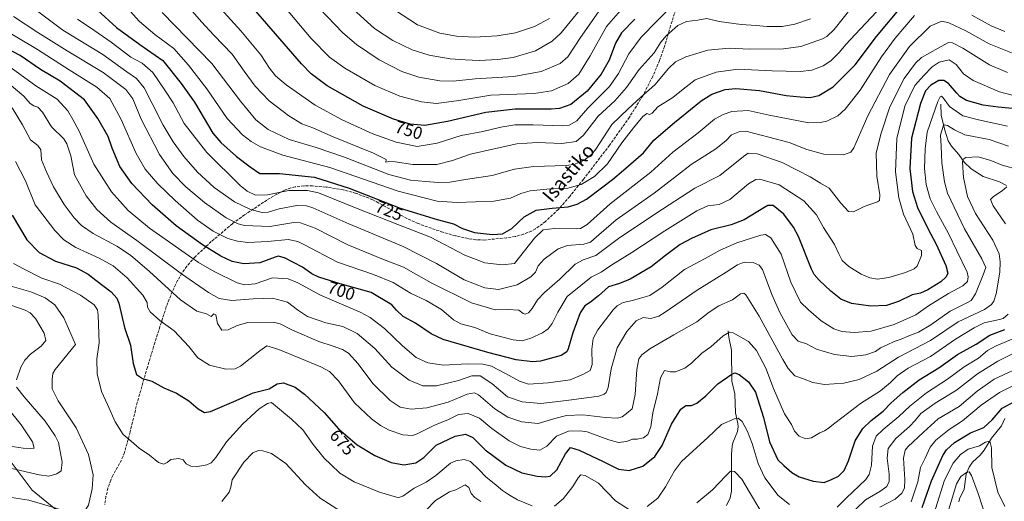
# Model space of a CAD drawing. Units: metres. Extents: x 603513 to 606943, y 4763916 to 4766282.
# Drawn here: x 605278 to 605843, y 4764453 to 4764730 of the extents above; entities that cross this region are included whole.
import ezdxf
from ezdxf.enums import TextEntityAlignment as Align

# ---------------------------------------------------------------- set-up
doc = ezdxf.new("R2010")
doc.units = ezdxf.units.M
doc.header["$MEASUREMENT"] = 0
doc.linetypes.add('DGN Style 3', pattern=[2.307223, 1.648017, -0.659207])
for name, color, linetype, lineweight in [('Arbolado forestal CxS', 92, 'Continuous', 0), ('Corriente natural lineal', 142, 'Continuous', 13), ('Curva de nivel maestra', 30, 'Continuous', 30), ('Curva de nivel normal', 30, 'Continuous', 0), ('Rótulo de curva de nivel directora', 7, 'Continuous', 0), ('Senda', 7, 'DGN Style 3', 0), ('Texto cartográfico', 7, 'Continuous', 0)]:
    doc.layers.add(name, color=color, linetype=linetype, lineweight=lineweight)
doc.styles.add('Style-Arial', font='txt')

# ---------------------------------------------------------------- blocks, each defined once
blk = doc.blocks.new('*U5')
at = {"layer": 'Arbolado forestal CxS', "color": 92, "linetype": 'Continuous', "lineweight": 0}
blk.add_polyline3d([(605307.5625, 4764441.5393, 665.3674), (605285.6585, 4764459.6011, 662.743), (605271.1827, 4764478.8021, 657.0573)], dxfattribs=at)

msp = doc.modelspace()

# ---------------------------------------------------------------- linework, layer by layer
at = {"layer": 'Arbolado forestal CxS', "color": 92, "linetype": 'Continuous', "lineweight": 0}
for points in [[(605271.1827, 4764478.8021, 657.0573), (605285.6585, 4764459.6011, 662.743), (605307.5625, 4764441.5393, 665.3674)], [(605552.8601, 4764093.7705, 628.5485), (605541.4023, 4764101.7027, 628.418), (605534.3517, 4764118.4489, 629.6933), (605523.7751, 4764139.6021, 632.5632), (605507.0296, 4764153.7041, 636.2589), (605486.7576, 4764166.9247, 643.7392), (605474.4185, 4764189.8407, 646.7328), (605466.4871, 4764203.0615, 647.9964), (605463.8427, 4764217.1631, 646.7118), (605457.6735, 4764235.6723, 645.7635), (605402.1463, 4764248.8929, 661.0852), (605352.7895, 4764281.5041, 668.257), (605351.8638, 4764312.9347, 666.9187), (605363.9055, 4764354.2193, 666.1191), (605359.5495, 4764364.5673, 666.6745), (605327.2311, 4764367.8787, 671.5457), (605312.2481, 4764399.6083, 670.7347), (605307.5625, 4764441.5393, 665.3674), (605285.6585, 4764459.6011, 662.743), (605271.1827, 4764478.8021, 657.0573)], [(605552.8601, 4764093.7705, 628.5485), (605541.4023, 4764101.7027, 628.418), (605534.3517, 4764118.4489, 629.6933), (605523.7751, 4764139.6021, 632.5632), (605507.0296, 4764153.7041, 636.2589), (605486.7576, 4764166.9247, 643.7392), (605474.4185, 4764189.8407, 646.7328), (605466.4871, 4764203.0615, 647.9964), (605463.8427, 4764217.1631, 646.7118), (605457.6735, 4764235.6723, 645.7635), (605402.1463, 4764248.8929, 661.0852), (605352.7895, 4764281.5041, 668.257), (605351.8638, 4764312.9347, 666.9187), (605363.9055, 4764354.2193, 666.1191), (605359.5495, 4764364.5673, 666.6745), (605327.2311, 4764367.8787, 671.5457), (605312.2481, 4764399.6083, 670.7347), (605307.5625, 4764441.5393, 665.3674), (605285.6585, 4764459.6011, 662.743), (605271.1827, 4764478.8021, 657.0573)]]:
    msp.add_polyline3d(points, dxfattribs=at)
at = {"layer": 'Corriente natural lineal', "color": 142, "linetype": 'Continuous', "lineweight": 13}
for points in [[(605807.0001, 4764681.0001, 694.5702), (605807.3053, 4764674.7563, 692.281), (605809.2629, 4764666.1081, 689.9083), (605811.2853, 4764660.1145, 688.6943), (605813.1273, 4764657.0445, 687.9662), (605817.3607, 4764652.1817, 685.7538), (605820.5191, 4764647.7177, 684.6314), (605824.4323, 4764643.9421, 683.6547), (605831.2615, 4764639.6565, 682.1255), (605840.7723, 4764636.4521, 680.9794), (605844.7863, 4764634.4827, 680.3932)], [(605685.0001, 4764551.0001, 680.644), (605685.2989, 4764547.3739, 679.8807), (605686.8837, 4764539.9519, 678.0745), (605687.1585, 4764522.0649, 674.2042), (605688.7251, 4764514.8817, 672.6465), (605689.2215, 4764504.0593, 670.6549), (605690.5857, 4764497.8401, 669.535), (605690.7051, 4764495.9947, 669.3155), (605690.3327, 4764493.2701, 668.9967), (605687.6823, 4764486.7355, 667.9438), (605687.2731, 4764484.9003, 667.5408), (605686.9753, 4764480.0151, 666.6099), (605686.8557, 4764459.0099, 663.0533), (605686.1385, 4764455.2953, 663.03), (605684.0523, 4764450.7847, 663.1368)], [(605843.7025, 4764500.6991, 648.3565), (605841.8027, 4764496.5827, 648.016), (605836.0533, 4764489.5053, 646.5051), (605831.9359, 4764482.4923, 643.5807), (605829.5677, 4764479.7821, 642.6958), (605825.1725, 4764475.6505, 641.1361), (605823.3623, 4764472.8117, 640.4789), (605821.6141, 4764468.7571, 639.8948), (605820.3935, 4764460.2317, 638.4675), (605817.7079, 4764454.6665, 637.981), (605817.2709, 4764452.8723, 637.9516)]]:
    msp.add_polyline3d(points, dxfattribs=at)
at = {"layer": 'Curva de nivel maestra', "color": 30, "linetype": 'Continuous', "lineweight": 30, "flags": 128}
for points, elevation in [([(605631.38, 4764729.7701), (605623.73, 4764721.9501), (605620.38, 4764716.1801), (605616.72, 4764706.3301), (605612.18, 4764698.3801), (605604.13, 4764688.4801), (605594.68, 4764680.8801), (605588.15, 4764678.6801), (605583.36, 4764678.2701), (605562.7, 4764678.1601), (605545.87, 4764676.3101), (605524, 4764671.0701), (605510.86, 4764668.8001), (605502.43, 4764669.6601), (605492.94, 4764672.4801), (605475.44, 4764679.9701), (605454.92, 4764691.6201), (605445.62, 4764698.5501), (605440.17, 4764704.1501), (605405.36, 4764744.5301)], 750), ([(605323.1, 4764734.9601), (605333.97, 4764725.1601), (605347.45, 4764715.3201), (605360.49, 4764706.0901), (605371.16, 4764692.9401), (605378.73, 4764682.3201), (605389.32, 4764664.5301), (605393.94, 4764659.1101), (605402.86, 4764651.1501), (605410.77, 4764645.1601), (605416.28, 4764641.3601), (605427.42, 4764641.3101), (605447.52, 4764639.2501), (605467.57, 4764632.8201), (605496.78, 4764621.3401), (605518.04, 4764614.8801), (605527.33, 4764612.4801), (605532.61, 4764609.8401), (605539.48, 4764607.3701), (605549.66, 4764606.2301), (605555.5, 4764606.6401), (605560.86, 4764609.6701), (605568, 4764616.3801), (605574.77, 4764620.2201), (605584.02, 4764621.5001), (605593.25, 4764622.1801), (605598.43, 4764623.7001), (605603.63, 4764626.5301), (605612.35, 4764633.1401), (605618.53, 4764637.8601), (605624.87, 4764643.2801), (605636.35, 4764653.1301), (605642.34, 4764660.3501), (605654.28, 4764670.5001), (605669.42, 4764682.9501), (605675.61, 4764686.8801), (605683.18, 4764689.4501), (605689.42, 4764690.1301), (605703.01, 4764688.9701), (605718.37, 4764686.1101), (605726.33, 4764685.3301), (605732, 4764684.9501), (605736.98, 4764686.0601), (605745.31, 4764690.9901), (605757.84, 4764703.6001), (605770.16, 4764719.9401), (605784.81, 4764737.6001)], 725), ([(605852.19, 4764678.2901), (605840, 4764679.4401), (605831.34, 4764680.5701), (605821.84, 4764683.2801), (605817.92, 4764685.5201), (605816.14, 4764687.4401), (605811.41, 4764692.9001), (605808.67, 4764694.6301), (605805.93, 4764694.6501), (605801.38, 4764691.9401), (605798.32, 4764688.6601), (605795.45, 4764681.4101), (605790.29, 4764661.5101), (605789.28, 4764644.2401), (605790.7, 4764630.9601), (605793.59, 4764621.7101), (605799.75, 4764609.3501), (605804.45, 4764600.7601), (605809.84, 4764588.4801), (605811, 4764584.0901), (605810.12, 4764581.9801), (605806.98, 4764579.1701), (605799.52, 4764574.4801), (605795.32, 4764572.6801), (605790.66, 4764571.6901), (605782.66, 4764567.8501), (605775.86, 4764565.5501), (605766.93, 4764565.1601), (605755.79, 4764566.8001), (605749.58, 4764569.1401), (605743.86, 4764573.8201), (605737.21, 4764580.1701), (605734.31, 4764583.2901), (605732.75, 4764586.5101), (605725.36, 4764605.1801), (605722.44, 4764610.6101), (605716.86, 4764618.0301), (605710.85, 4764622.9501), (605707.81, 4764622.9501), (605705.4, 4764621.7001), (605694.19, 4764614.7301), (605686.74, 4764611.8401), (605675, 4764609.0001), (605664.01, 4764604.0801), (605657.41, 4764600.6501), (605649.01, 4764594.3001), (605640.76, 4764587.8001), (605628.8, 4764580.6001), (605622.54, 4764578.1001), (605616.32, 4764576.2901), (605610.57, 4764571.1501), (605606.06, 4764567.5401), (605602.66, 4764565.4401), (605600.03, 4764561.3301), (605595.76, 4764549.9601), (605593.26, 4764540.6301), (605592.45, 4764539.0101), (605589.07, 4764536.8301), (605577.36, 4764533.5601), (605572.69, 4764533.3401), (605563.38, 4764534.4401), (605547.15, 4764538.5701), (605521.37, 4764546.0101), (605514.64, 4764549.3301), (605505.64, 4764555.3701), (605498.42, 4764559.3001), (605494.59, 4764562.8401), (605492.02, 4764565.9201), (605480.18, 4764573.0901), (605462.26, 4764577.9401), (605450.06, 4764581.9101), (605446.1, 4764583.8201), (605440.73, 4764587.5301), (605430.38, 4764592.9101), (605426.72, 4764593.9001), (605425.03, 4764593.3901), (605416.29, 4764590.0201), (605407, 4764589.4601), (605400.43, 4764590.8601), (605393.94, 4764593.8601), (605383.35, 4764600.3101), (605368.26, 4764611.2601), (605354.36, 4764623.3601), (605342.73, 4764635.6101), (605335.89, 4764645.3901), (605331.46, 4764655.8401), (605329.19, 4764662.6201), (605323.24, 4764672.9401), (605315.69, 4764683.6601), (605301.63, 4764694.3301), (605290.41, 4764700.9701), (605278.61, 4764708.9901), (605261.2, 4764717.9701)], 700), ([(605274.07, 4764617.4701), (605282.61, 4764603.2801), (605289.55, 4764595.9601), (605298.91, 4764591.1001), (605311.02, 4764587.1201), (605317.77, 4764583.5901), (605322.08, 4764580.1401), (605330.88, 4764573.4901), (605334.25, 4764569.7001), (605335.3, 4764566.8501), (605338.58, 4764553.0001), (605341.98, 4764542.7201), (605343.53, 4764532.3201), (605345.36, 4764525.9801), (605348.81, 4764523.6001), (605354.24, 4764522.1401), (605361.12, 4764518.4001), (605368.43, 4764515.2201), (605375.5, 4764510.8001), (605380.78, 4764506.3701), (605384.54, 4764504.1301), (605387.99, 4764504.6701), (605394.52, 4764507.6901), (605402.72, 4764511.0801), (605412.44, 4764515.4801), (605421.6, 4764517.7901), (605426.19, 4764520.7101), (605429.88, 4764521.1401), (605436.43, 4764518.6801), (605441.88, 4764514.7701), (605453.06, 4764504.1901), (605461.41, 4764494.8201), (605472.02, 4764485.7001), (605482.24, 4764479.4501), (605491.52, 4764475.4601), (605498.92, 4764474.1701), (605505.81, 4764475.3701), (605510.42, 4764478.4301), (605517.51, 4764485.4601), (605528.26, 4764490.5601), (605534.19, 4764491.7501), (605538.45, 4764489.8601), (605545.63, 4764482.8401), (605557.34, 4764474.0101), (605566.6, 4764469.4901), (605575.34, 4764467.6701), (605580.04, 4764467.3401), (605582.75, 4764467.7201), (605586.71, 4764471.2401), (605591.68, 4764480.5001), (605594.45, 4764484.0101), (605599.54, 4764482.5601), (605613.32, 4764476.0401), (605622.02, 4764471.6901), (605628.15, 4764470.9401), (605636.1, 4764473.3101), (605642.97, 4764478.8401), (605647.2, 4764485.1601), (605652.45, 4764497.3901), (605657.82, 4764506.0301), (605660.71, 4764508.2301), (605664.01, 4764508.2801), (605666.96, 4764509.4601), (605672.17, 4764513.7801), (605679, 4764520.5801), (605687.16, 4764526.2601), (605688.77, 4764526.8901), (605691.22, 4764526.0101), (605696.7, 4764521.7001), (605700.72, 4764515.8001), (605705.19, 4764501.3201), (605708.78, 4764487.4201), (605713.4, 4764476.9601), (605716.89, 4764473.8501), (605721.5, 4764469.7301), (605725.71, 4764467.2101), (605733.72, 4764464.7901), (605740.12, 4764464.0501), (605744.36, 4764465.7201), (605748.26, 4764467.6201), (605751.6, 4764470.9101), (605754.02, 4764476.4101), (605757.94, 4764487.8701), (605762.26, 4764495.0501), (605767.05, 4764499.6301), (605773.88, 4764504.9701), (605778.61, 4764509.6401), (605785.16, 4764515.6401), (605794.66, 4764523.0001), (605805.81, 4764529.7501), (605816.6, 4764537.3801), (605827.31, 4764543.2901), (605835.1, 4764548.5401), (605843.67, 4764551.7201)], 675), ([(605796.34, 4764449.6501), (605801.64, 4764464.9801), (605808.15, 4764479.5901), (605810.29, 4764482.6801), (605814.97, 4764487.0501), (605823.97, 4764492.5501), (605831.73, 4764495.6401), (605836.57, 4764499.9801), (605842.32, 4764506.7001), (605850.06, 4764510.8201)], 650)]:
    msp.add_lwpolyline(points, dxfattribs=dict(at, elevation=elevation))
at = {"layer": 'Curva de nivel normal', "color": 30, "linetype": 'Continuous', "lineweight": 0, "flags": 128}
for points, elevation in [([(605652.01, 4764736.66), (605644.01, 4764728.68), (605635.02, 4764719.54), (605628.01, 4764709.89), (605621.99, 4764698.68), (605616.98, 4764691.27), (605604.54, 4764678.72), (605598.1, 4764671.48), (605593.8, 4764669.06), (605590.03, 4764668.57), (605573.04, 4764669.3), (605562.57, 4764669.21), (605554.59, 4764667.81), (605544.17, 4764665.35), (605531.86, 4764663.03), (605518.08, 4764658.74), (605506.59, 4764656.8), (605494.46, 4764659.23), (605481, 4764664.09), (605463.5, 4764672.01), (605447.89, 4764680.61), (605431.32, 4764692.24), (605425.23, 4764697.38), (605421.81, 4764701.72), (605416.86, 4764709.44), (605405.39, 4764723.11), (605380.46, 4764750.67)], 745), ([(605441.24, 4764745.68), (605463.95, 4764722.08), (605471.69, 4764715.41), (605484.65, 4764706.44), (605497.64, 4764699.75), (605507.47, 4764696.56), (605519.46, 4764694.39), (605527.24, 4764694.38), (605539.74, 4764695.69), (605562.04, 4764696.96), (605577.67, 4764699.81), (605588.5, 4764704.42), (605593.03, 4764708.28), (605600.17, 4764719.37), (605613.23, 4764737.97)], 760), ([(605605.34, 4764742.17), (605589.16, 4764722.01), (605584.01, 4764717.31), (605574.39, 4764711.71), (605561.61, 4764707.95), (605552.81, 4764706.76), (605542.04, 4764706.18), (605534.14, 4764706.55), (605525.36, 4764707.1), (605513.36, 4764709.26), (605503.71, 4764712.35), (605492.63, 4764717.63), (605481.95, 4764724.5), (605469.82, 4764735.68)], 765), ([(605848.15, 4764710.43), (605834.81, 4764715.77), (605821.34, 4764723.16), (605811.7, 4764727.82), (605807.54, 4764728.79), (605800.95, 4764725.77), (605788.98, 4764714.12), (605777.62, 4764698.08), (605765.17, 4764674.37), (605757.05, 4764656.12), (605755.34, 4764653.52), (605751.19, 4764652.08), (605739.96, 4764652.49), (605730.13, 4764655.12), (605720.07, 4764659.08), (605708.25, 4764662.24), (605695.14, 4764665.52), (605691.67, 4764665.33), (605686.93, 4764663.42), (605683.92, 4764660.29), (605677.84, 4764655.53), (605663.84, 4764646.55), (605656, 4764640.28), (605642.56, 4764630.02), (605620.78, 4764614.64), (605607.92, 4764603.58), (605605.9, 4764601.96), (605602.09, 4764600.77), (605592.78, 4764599.94), (605587.52, 4764598.06), (605579.47, 4764592.12), (605576.02, 4764588.25), (605574.36, 4764584.67), (605571.68, 4764581.98), (605563.96, 4764577.52), (605553.23, 4764574.72), (605545.3, 4764575.68), (605533.49, 4764580.31), (605517.62, 4764589.68), (605498.5, 4764599.43), (605467.33, 4764612.41), (605446.7, 4764621.63), (605443.03, 4764622.83), (605437.38, 4764623), (605427.39, 4764620.94), (605421.06, 4764619.12), (605417.53, 4764618.98), (605410.96, 4764620.56), (605401.69, 4764624.96), (605390.02, 4764633.21), (605380.54, 4764642.15), (605372.67, 4764651.09), (605366.52, 4764659.46), (605360.81, 4764669.03), (605354.36, 4764681.56), (605349.92, 4764690.46), (605345.52, 4764695.73), (605339.92, 4764699.69), (605326.05, 4764709.53), (605303.16, 4764723.58), (605285.6, 4764736.78)], 715), ([(605336.39, 4764740.34), (605347.26, 4764728.45), (605355.92, 4764721.11), (605366.97, 4764713.03), (605375.26, 4764703.56), (605385.8, 4764689.86), (605397.41, 4764672.86), (605406.19, 4764663.45), (605411.17, 4764659.7), (605416.65, 4764656.58), (605429.38, 4764651.86), (605456.38, 4764644.67), (605495.7, 4764631.22), (605517.9, 4764625.47), (605529.48, 4764624.65), (605550.5, 4764625.37), (605560.11, 4764627.18), (605565.96, 4764629.9), (605571.36, 4764631.45), (605581.02, 4764632.27), (605593.02, 4764632.82), (605600.68, 4764634.98), (605608.19, 4764639.67), (605615.72, 4764646.81), (605623.93, 4764658.89), (605630.71, 4764667.43), (605636.07, 4764674.09), (605638.36, 4764675.79), (605639.89, 4764675.13), (605641.37, 4764675.86), (605644.56, 4764679.62), (605653.21, 4764685), (605659.12, 4764689.62), (605665.96, 4764695.04), (605678.1, 4764699.45), (605690.56, 4764701.21), (605710.18, 4764700.22), (605726.35, 4764699.78), (605733.06, 4764700.61), (605739.49, 4764703.05), (605743.85, 4764705.93), (605748.97, 4764710.94), (605752.57, 4764715.27), (605757.9, 4764721.1), (605776.32, 4764740.54)], 730), ([(605756.24, 4764736.87), (605745.86, 4764723.99), (605741.64, 4764719.84), (605739.07, 4764718.62), (605726.62, 4764714.26), (605716.68, 4764712.77), (605697.33, 4764712.74), (605685.57, 4764713.18), (605673.36, 4764711.98), (605660.62, 4764708.19), (605654.79, 4764705.36), (605650.82, 4764701.6), (605642.84, 4764692.27), (605634.87, 4764685.12), (605627.69, 4764678.34), (605618.23, 4764669.42), (605608.99, 4764655.34), (605606.53, 4764652.23), (605602.08, 4764648.73), (605596.44, 4764646.55), (605591.94, 4764645.89), (605573.25, 4764645.38), (605562.32, 4764643.72), (605549.52, 4764640.16), (605534.2, 4764637.81), (605525.35, 4764636.42), (605518.48, 4764636.06), (605511.48, 4764636.81), (605502.65, 4764637.5), (605490.2, 4764640.79), (605464.86, 4764650.68), (605448.48, 4764656.26), (605433.12, 4764660.88), (605421.08, 4764666.53), (605413.88, 4764672.16), (605405.21, 4764682.89), (605388.66, 4764704.34), (605360.27, 4764733.62)], 735), ([(605732.23, 4764729.99), (605723.19, 4764726.93), (605715.91, 4764725.7), (605707.34, 4764725.61), (605701.03, 4764726.3), (605692.38, 4764726.85), (605679.88, 4764728.56), (605672.67, 4764730.2), (605667.67, 4764729.28), (605661.12, 4764728.44), (605656.12, 4764726.15), (605649.44, 4764720.27), (605646.41, 4764716.6), (605642.49, 4764710.6), (605633.94, 4764701.01), (605626.62, 4764690.58), (605620.03, 4764683.01), (605610.3, 4764674.27), (605601.92, 4764663.35), (605597.82, 4764659.69), (605589.59, 4764658.54), (605575.48, 4764659.09), (605563.77, 4764658.29), (605550.66, 4764655.42), (605537.1, 4764652.34), (605526.84, 4764648.69), (605517.75, 4764646.5), (605504.06, 4764646.48), (605493.84, 4764647.96), (605490.3, 4764648.19), (605488.63, 4764647.8), (605488.68, 4764649.25), (605481.44, 4764652.91), (605458.35, 4764662.31), (605446.71, 4764667.42), (605440.33, 4764669.9), (605432.88, 4764674.36), (605421.66, 4764683.06), (605413.64, 4764691.4), (605407.21, 4764700.02), (605400.38, 4764709.76), (605389.74, 4764720.74), (605382.72, 4764728.26), (605376.32, 4764735.85)], 740), ([(605627.25, 4764739.51), (605615.26, 4764725.73), (605605.84, 4764708.8), (605599.3, 4764698.26), (605593.13, 4764693.04), (605583.69, 4764688.78), (605573.63, 4764687.26), (605548.72, 4764686.28), (605530.38, 4764683.28), (605517.52, 4764681.53), (605509.02, 4764682.36), (605496.64, 4764685.66), (605482.17, 4764691.74), (605464.93, 4764701.82), (605456.14, 4764708.04), (605445.78, 4764718.71), (605427.34, 4764740.55)], 755), ([(605493.43, 4764735.27), (605506.72, 4764726.68), (605519.58, 4764721.8), (605529.18, 4764720.06), (605539.33, 4764719.5), (605552.41, 4764720.38), (605562.92, 4764722.1), (605573.89, 4764725.58), (605582.4, 4764730.16)], 770), ([(605274.8, 4764731.31), (605288.84, 4764722.16), (605305.64, 4764711.7), (605326.33, 4764699.33), (605339.41, 4764689.49), (605343.35, 4764684.08), (605348.04, 4764672.56), (605358.65, 4764652.24), (605366.29, 4764641.27), (605373.72, 4764633.6), (605384.44, 4764624.67), (605396.96, 4764615.85), (605403.79, 4764612.49), (605407.52, 4764611.51), (605422.02, 4764610.84), (605435.7, 4764613.16), (605439.55, 4764612.96), (605448, 4764609.9), (605466.7, 4764600.3), (605486.28, 4764592.28), (605498.61, 4764587.53), (605514.61, 4764578.52), (605537.7, 4764567.11), (605551.36, 4764563), (605558.62, 4764563.21), (605564.94, 4764562.83), (605567.36, 4764560.89), (605568.54, 4764560.55), (605570.36, 4764561.41), (605572.6, 4764563.94), (605575.66, 4764568.78), (605579.6, 4764573.07), (605588.35, 4764580.69), (605597.12, 4764589.22), (605601.77, 4764591.84), (605609.12, 4764594.27), (605622.11, 4764604.02), (605643.4, 4764618.36), (605665.89, 4764632.83), (605680.13, 4764640.16), (605693.84, 4764651.13), (605696.5, 4764652.92), (605701.58, 4764652.61), (605715.97, 4764647.59), (605724.54, 4764643.16), (605732.1, 4764639.39), (605738, 4764635.84), (605742.98, 4764632.8), (605749.66, 4764624.3), (605753.99, 4764619.42), (605756.99, 4764619.31), (605762.99, 4764622.28), (605770.67, 4764625.04), (605771.85, 4764625.9), (605772, 4764628.98), (605770.28, 4764639.76), (605769.88, 4764653.16), (605772.85, 4764664.42), (605777.86, 4764679.49), (605785.92, 4764695.8), (605792.44, 4764704.58), (605795.86, 4764707.82), (605805.56, 4764713.27), (605811.48, 4764716.44), (605813.76, 4764716.3), (605819.57, 4764713.22), (605835.04, 4764703.59), (605845.34, 4764699.3)], 710), ([(605792.02, 4764732.02), (605780.82, 4764718.94), (605773.01, 4764708.34), (605760.71, 4764689.08), (605752.2, 4764678.19), (605747.88, 4764674.41), (605741.52, 4764671.28), (605737.83, 4764670.53), (605731.28, 4764670.44), (605708.45, 4764674.82), (605696.56, 4764677.38), (605687.16, 4764676.84), (605682.03, 4764675.22), (605677.2, 4764672.39), (605667.73, 4764664.7), (605653.2, 4764653.62), (605640.56, 4764642.04), (605617.35, 4764623.89), (605604.01, 4764612.02), (605600.32, 4764609.72), (605597.81, 4764609.56), (605585.25, 4764609.81), (605578.75, 4764608.96), (605573.91, 4764604.29), (605562.36, 4764589.64), (605555.3, 4764588.83), (605545.43, 4764590.14), (605533.92, 4764594.44), (605514.22, 4764604.72), (605495.36, 4764612), (605473.12, 4764620.86), (605449.9, 4764630.22), (605443.52, 4764631.59), (605432.89, 4764631.58), (605420.64, 4764629.02), (605413.73, 4764628.95), (605408.96, 4764631.17), (605404.86, 4764634.42), (605385.76, 4764653.32), (605372.85, 4764670.07), (605366.56, 4764681.89), (605361.72, 4764689.04), (605354.73, 4764699.19), (605348.62, 4764704.65), (605342.29, 4764708.14), (605330.96, 4764716.63), (605320.88, 4764723.63), (605311.65, 4764729.84)], 720), ([(605843.67, 4764722.87), (605835.94, 4764726.1), (605824.84, 4764732.12)], 720), ([(605851.59, 4764685.22), (605840.62, 4764688.17), (605825.68, 4764694.71), (605819.96, 4764698.53), (605815.85, 4764703.88), (605811.76, 4764706.51), (605806.16, 4764705.28), (605801.99, 4764702.6), (605797.22, 4764697.58), (605792.13, 4764691.85), (605786.4, 4764679.92), (605781.71, 4764661.33), (605781.06, 4764642.27), (605782.84, 4764627.42), (605785.63, 4764618.05), (605791, 4764606.58), (605792.32, 4764599.96), (605793.55, 4764598.19), (605795.85, 4764597.16), (605795.98, 4764594.3), (605793.44, 4764588.17), (605791.74, 4764586.64), (605786.82, 4764584.45), (605777.2, 4764581.57), (605770.65, 4764580.64), (605766.28, 4764581.42), (605761.32, 4764583.63), (605754.3, 4764587.96), (605750.42, 4764591.46), (605748.46, 4764595.28), (605746.03, 4764600.62), (605739.69, 4764610.3), (605735.73, 4764617.64), (605728.43, 4764625.71), (605714.18, 4764634.79), (605703.09, 4764638.04), (605700.94, 4764637.96), (605696.57, 4764635.38), (605686.03, 4764626.41), (605679.77, 4764623.48), (605673.36, 4764622.72), (605667.01, 4764619.86), (605648.68, 4764608.5), (605629.68, 4764596), (605617.68, 4764588.52), (605612.02, 4764584.76), (605606.46, 4764581.77), (605600.4, 4764577.1), (605592.61, 4764570.75), (605587.25, 4764561.8), (605584.02, 4764555.16), (605581.65, 4764552.26), (605578.48, 4764549.94), (605571.82, 4764546.92), (605566.69, 4764545.29), (605561.7, 4764545.86), (605548.39, 4764549.3), (605539.69, 4764552.92), (605531.66, 4764555.13), (605527.42, 4764557.42), (605520.52, 4764563.29), (605511.76, 4764568.35), (605502.68, 4764572.65), (605492.73, 4764578.83), (605481.38, 4764583.34), (605460.8, 4764590.38), (605441.88, 4764600.46), (605438.05, 4764602.35), (605432.44, 4764603.51), (605420.86, 4764602.32), (605409.28, 4764601.81), (605403.33, 4764602.46), (605397.93, 4764604.01), (605389.43, 4764608.27), (605380.49, 4764614.6), (605367.56, 4764625.78), (605357.74, 4764635.37), (605350.46, 4764643.77), (605345.31, 4764652.72), (605336.66, 4764672.23), (605330.09, 4764684.25), (605322.61, 4764690.83), (605306.9, 4764700.88), (605288.73, 4764712.54), (605264.8, 4764726.64)], 705), ([(605845.31, 4764668.48), (605828.64, 4764672.04), (605819.74, 4764674.48), (605812.03, 4764679.73), (605808.39, 4764684.68), (605807.36, 4764685.67), (605806.7, 4764685.25), (605805.27, 4764682.68), (605799.2, 4764664.94), (605797.96, 4764655.52), (605797.68, 4764644.24), (605798.58, 4764635.02), (605801, 4764626.8), (605804.46, 4764619.42), (605811.35, 4764606.8), (605816.25, 4764596.89), (605822.12, 4764584.72), (605822.8, 4764582.09), (605822.32, 4764579.33), (605819.7, 4764576.92), (605811.41, 4764572.52), (605799.98, 4764565.29), (605792.65, 4764560.21), (605780.32, 4764554.58), (605767.08, 4764550.86), (605757.22, 4764550.03), (605750.27, 4764550.58), (605745.65, 4764552.09), (605738.36, 4764556.68), (605731.08, 4764563.14), (605726.41, 4764567.53), (605720.97, 4764578.93), (605715.38, 4764595.01), (605709.45, 4764604.41), (605706.4, 4764606.34), (605703.76, 4764606.02), (605690.05, 4764601.53), (605680.47, 4764597.28), (605671.74, 4764592.58), (605659.99, 4764586.16), (605647.05, 4764576), (605639.99, 4764571.38), (605634.63, 4764569.81), (605630.02, 4764568.4), (605624.7, 4764567.36), (605621.36, 4764565.45), (605619.09, 4764563.1), (605610.24, 4764551.68), (605607.5, 4764546.66), (605606.76, 4764540.51), (605606.93, 4764531.72), (605605.82, 4764528.35), (605602.02, 4764526.25), (605594.28, 4764522.89), (605581.75, 4764521.11), (605570.36, 4764520.51), (605565.23, 4764522.17), (605557.15, 4764526.58), (605549.15, 4764530.72), (605544.17, 4764531.96), (605535.15, 4764532.08), (605521.7, 4764531.27), (605512.66, 4764532.61), (605505.95, 4764535.74), (605498.18, 4764542.44), (605487.84, 4764552.44), (605479.56, 4764558.72), (605473.82, 4764561.84), (605451.09, 4764571.53), (605437.95, 4764578.57), (605432.54, 4764580.85), (605423.58, 4764581.39), (605413.53, 4764578.06), (605407.41, 4764577.49), (605403.18, 4764578.65), (605389.97, 4764584.99), (605381.08, 4764590.31), (605352.83, 4764609.94), (605340.62, 4764620.04), (605331.1, 4764630.81), (605320.91, 4764646.74), (605312.49, 4764665.69), (605308.91, 4764672.25), (605305.98, 4764677.36), (605300.01, 4764683.95), (605287.59, 4764691.58), (605271.48, 4764703.45)], 695), ([(605845.84, 4764656.99), (605834.77, 4764660.77), (605820.75, 4764663.52), (605814.94, 4764666.27), (605810.81, 4764668.83), (605808.99, 4764669.15), (605808.29, 4764668.48), (605806.75, 4764663.25), (605807.18, 4764656.92), (605807.55, 4764647.48), (605809.14, 4764636.57), (605810.91, 4764630.11), (605820.54, 4764609.57), (605830.51, 4764592.31), (605832.77, 4764587.29), (605831.42, 4764583.08), (605826.98, 4764572.22), (605824.51, 4764568.52), (605822.65, 4764567.42), (605812.32, 4764562.38), (605801.3, 4764554.43), (605794.31, 4764550.32), (605788.65, 4764548.2), (605784.32, 4764546.26), (605780.32, 4764544.88), (605776.26, 4764542.91), (605772.38, 4764541.21), (605769.53, 4764539.25), (605763.97, 4764537.17), (605755.99, 4764536.24), (605746, 4764537.52), (605735.66, 4764540.48), (605729.99, 4764543.55), (605725.1, 4764545.17), (605721.7, 4764548.83), (605714.55, 4764561.49), (605710.12, 4764571.9), (605704.63, 4764586.26), (605702.8, 4764588.77), (605699.29, 4764590.25), (605694.12, 4764590.4), (605690.31, 4764588.94), (605683.92, 4764584.62), (605667.27, 4764574.4), (605648.9, 4764561.75), (605645.11, 4764559.49), (605640.64, 4764558.12), (605636.2, 4764558.7), (605632.11, 4764556.79), (605626.92, 4764550.74), (605621.27, 4764541.23), (605617.83, 4764529.32), (605616.06, 4764518.47), (605615.01, 4764515.65), (605613.87, 4764514.68), (605610.68, 4764513.56), (605592.27, 4764511.06), (605577.54, 4764509.27), (605566.79, 4764510.32), (605558.36, 4764513.09), (605549.34, 4764520.72), (605542.69, 4764525.14), (605537.94, 4764525.18), (605530.28, 4764522.6), (605517.64, 4764519.57), (605509.82, 4764519.54), (605501.88, 4764522.79), (605491.91, 4764530.1), (605482.18, 4764540.83), (605472.18, 4764549.51), (605463.91, 4764553.5), (605454.06, 4764555.56), (605443.67, 4764559.21), (605437.85, 4764563.09), (605432.06, 4764567.48), (605423.53, 4764569.78), (605418.52, 4764569.66), (605412.42, 4764569.37), (605400.09, 4764568.5), (605392.86, 4764569.62), (605386.74, 4764572.99), (605371.34, 4764583.74), (605345.66, 4764602.91), (605330.76, 4764613.31), (605322.6, 4764620.74), (605316.6, 4764628.55), (605309.86, 4764640.59), (605307.74, 4764651.42), (605305.51, 4764658.24), (605303.69, 4764661.15), (605296.66, 4764668.01), (605291.6, 4764676.46), (605288.82, 4764679.46), (605286.48, 4764680.11), (605284.51, 4764681.46), (605280.76, 4764685.71), (605268.83, 4764695.79)], 690), ([(605851.91, 4764643.5), (605842.18, 4764646.08), (605835.8, 4764648.8), (605828.44, 4764650.88), (605821.47, 4764650.48), (605819.62, 4764649.26), (605819.39, 4764647.82), (605820.01, 4764638.95), (605822.27, 4764628.13), (605827.01, 4764618.34), (605836.79, 4764603.11), (605840.51, 4764595.22), (605841.07, 4764590.62), (605840.86, 4764584.61), (605838.88, 4764572.28), (605837.39, 4764568.15), (605836.07, 4764566.18), (605832.12, 4764563.22), (605816.98, 4764556.15), (605801.08, 4764545.48), (605782.7, 4764535.94), (605770.3, 4764527.85), (605760.17, 4764523.07), (605751.31, 4764521.03), (605740.35, 4764520.26), (605733.66, 4764521.3), (605727.69, 4764523.66), (605723.18, 4764525.24), (605719.41, 4764529.46), (605716.3, 4764534.54), (605702.86, 4764559.41), (605695.13, 4764571.62), (605693.89, 4764572.66), (605692, 4764572.22), (605687.42, 4764568.76), (605679.67, 4764565.34), (605674.09, 4764561.79), (605666.99, 4764556.21), (605653.84, 4764548.75), (605640.12, 4764540.62), (605635.5, 4764537.3), (605633.79, 4764534.97), (605632.49, 4764528.88), (605631.55, 4764514.5), (605629.9, 4764506.22), (605626.65, 4764503.51), (605624.13, 4764501.62), (605621.34, 4764500.94), (605614.63, 4764501.32), (605601.63, 4764502.85), (605592.16, 4764502.44), (605585.48, 4764500.73), (605576.04, 4764497.88), (605566.61, 4764498.82), (605558.62, 4764501.47), (605551.17, 4764506.29), (605541.67, 4764514.3), (605539.41, 4764515.4), (605535.12, 4764514.66), (605524.22, 4764510.2), (605512.09, 4764506.78), (605503.1, 4764506.02), (605496.76, 4764507.33), (605491.04, 4764510.98), (605481.04, 4764520.74), (605472.71, 4764532.11), (605467.05, 4764538.3), (605463.71, 4764540.39), (605458.38, 4764542.29), (605450.13, 4764544.87), (605435.02, 4764551.34), (605427.88, 4764555.01), (605424.04, 4764556.02), (605409.36, 4764555.84), (605403.22, 4764554.08), (605398.05, 4764551.54), (605394.39, 4764551.48), (605392.01, 4764555.16), (605390.92, 4764560.2), (605389.91, 4764560.78), (605388.3, 4764559.22), (605385.59, 4764560.72), (605380.15, 4764562.33), (605370.62, 4764568.86), (605352.89, 4764585.08), (605341.94, 4764594.5), (605334.19, 4764599.53), (605320.64, 4764606.85), (605313.96, 4764611.38), (605309.71, 4764615.88), (605303.9, 4764623.49), (605297.83, 4764633.7), (605293.8, 4764642.34), (605291.01, 4764649.21), (605290.6, 4764654.96), (605288.86, 4764657.37), (605284.62, 4764660.61), (605280.06, 4764669.27), (605274.1, 4764678.97)], 685), ([(605845.75, 4764560.68), (605842.76, 4764558.18), (605840.75, 4764557.53), (605831.89, 4764555.56), (605826.25, 4764552.66), (605815.52, 4764546.18), (605801.04, 4764536.27), (605788.26, 4764529.63), (605781.99, 4764525.3), (605778.22, 4764521.3), (605772.43, 4764516.66), (605760.93, 4764509.29), (605751.08, 4764501.6), (605745.36, 4764497.46), (605742.42, 4764494.99), (605740.3, 4764493.64), (605737.54, 4764492.58), (605732.88, 4764489.56), (605729.51, 4764489.07), (605725.78, 4764490.68), (605723.14, 4764493.51), (605721.4, 4764497.26), (605717.37, 4764503.42), (605711.09, 4764517.9), (605706.66, 4764529.65), (605701.16, 4764539.82), (605696.71, 4764544.83), (605687.93, 4764549.92), (605685.72, 4764550.28), (605682.08, 4764548.24), (605675.1, 4764541.92), (605669.82, 4764538.29), (605663.99, 4764532.39), (605660.04, 4764529.52), (605654.84, 4764527.47), (605651.84, 4764527.48), (605648.52, 4764528.2), (605646.11, 4764523.99), (605644.45, 4764514.89), (605641.82, 4764503.98), (605640.62, 4764495.98), (605638.97, 4764491.64), (605636.36, 4764489.55), (605632.74, 4764488.96), (605630.14, 4764488.94), (605626.74, 4764487.57), (605622.1, 4764486.98), (605616.42, 4764488.52), (605604.08, 4764493.07), (605600.05, 4764493.73), (605593.44, 4764493.44), (605586.42, 4764490.66), (605580.85, 4764484.93), (605576.92, 4764482.64), (605571.77, 4764483.05), (605565.85, 4764484.75), (605559.25, 4764488), (605549.37, 4764494.9), (605542.22, 4764500.83), (605535.7, 4764503.66), (605530.31, 4764502.97), (605524.48, 4764500.12), (605516.06, 4764496.74), (605506.55, 4764491.84), (605503.91, 4764491.03), (605498.36, 4764491.3), (605490.36, 4764494.06), (605485.49, 4764496.76), (605480.28, 4764500.51), (605470.5, 4764509.76), (605461.37, 4764522.29), (605456.25, 4764527.64), (605451.18, 4764530.43), (605427.12, 4764540.24), (605420.25, 4764542.35), (605416.28, 4764539.53), (605405.17, 4764530.78), (605402.1, 4764529.27), (605396.78, 4764528.96), (605387.26, 4764531.24), (605380.71, 4764535.57), (605375.42, 4764542.06), (605367.1, 4764550.96), (605358.83, 4764557.03), (605353.27, 4764561.9), (605351.79, 4764564.65), (605351.61, 4764567.24), (605349.12, 4764571.44), (605340.15, 4764581.37), (605332.05, 4764588.27), (605324, 4764592.79), (605310.69, 4764598.78), (605303.67, 4764603.33), (605298.64, 4764608.53), (605287.34, 4764623.28), (605281.79, 4764637.03), (605275.96, 4764648.17)], 680), ([(605844.99, 4764633.68), (605842.26, 4764631.36), (605837.28, 4764628.1), (605835.58, 4764626.3), (605836.99, 4764622.78), (605844.06, 4764612.34)], 680), ([(605274.9, 4764589.72), (605280.93, 4764586.4), (605291.06, 4764581.33), (605301.25, 4764577.76), (605313.33, 4764571.44), (605321.24, 4764565.93), (605322.99, 4764563.01), (605323.37, 4764560), (605324.04, 4764544.13), (605322.75, 4764534.92), (605322.85, 4764526.39), (605325.27, 4764516.3), (605328.9, 4764508.68), (605333.25, 4764498.83), (605337.78, 4764491.47), (605342.34, 4764487.68), (605347.02, 4764483.7), (605352.86, 4764479.67), (605358.01, 4764475.53), (605361.22, 4764474.58), (605363.04, 4764475.52), (605365.18, 4764477.19), (605369.73, 4764477.77), (605372.27, 4764477.02), (605373.88, 4764474.81), (605376.55, 4764473.42), (605380.71, 4764473.22), (605385.72, 4764474.09), (605388.39, 4764475.23), (605391.05, 4764478.41), (605397.04, 4764487.34), (605406.44, 4764497.61), (605415.91, 4764506.28), (605420.56, 4764509.27), (605422.91, 4764509.82), (605434.4, 4764500.39), (605440.82, 4764494.25), (605446.8, 4764485.73), (605453.11, 4764478), (605456.93, 4764474.38), (605462.21, 4764469.38), (605470.34, 4764464.44), (605484.99, 4764458.56), (605494.64, 4764455.54), (605496.04, 4764455.31), (605498.21, 4764456.26), (605504.73, 4764460.82), (605511.76, 4764464.25), (605517.27, 4764468), (605525.66, 4764475.17), (605528.63, 4764476.52), (605533.42, 4764477.28), (605537.05, 4764475.98), (605541.88, 4764471.41), (605546.07, 4764467.02), (605550.75, 4764463.36), (605555.43, 4764459.38), (605558.94, 4764457.22), (605564.05, 4764454.14), (605572.44, 4764450.61)], 670), ([(605271.3, 4764455.86), (605283.62, 4764453.82), (605292.76, 4764451.18), (605301.68, 4764448.56), (605309.75, 4764446.02), (605315.45, 4764447.27), (605317.92, 4764450.98), (605320.08, 4764460.31), (605320.58, 4764468.34), (605317.89, 4764480.01), (605310.86, 4764495.39), (605300.5, 4764510.92), (605297.01, 4764517.74), (605296.97, 4764523.03), (605297.44, 4764526.48), (605298.8, 4764528.77), (605310.41, 4764543.1), (605303.83, 4764558.4), (605298.58, 4764565.9), (605293.02, 4764569.9), (605284.77, 4764573.32), (605270.01, 4764577.57)], 665), ([(605276.56, 4764522.86), (605279.02, 4764530.19), (605281.38, 4764534.2), (605284.54, 4764537.6), (605290.73, 4764542.3), (605293.51, 4764545.47), (605292.37, 4764549.7), (605287.51, 4764558.18), (605284.37, 4764561.44), (605281.48, 4764562.88), (605264.4, 4764568.88)], 660), ([(605747.54, 4764449.86), (605752.75, 4764454.96), (605763.91, 4764465.75), (605765.97, 4764468.56), (605767.25, 4764473.89), (605767.89, 4764484.88), (605769.88, 4764490.55), (605773.85, 4764494.47), (605782.97, 4764501.91), (605789.31, 4764507.9), (605798.88, 4764515.42), (605810.89, 4764523.26), (605820.37, 4764530.36), (605828.62, 4764535.38), (605833.91, 4764539.68), (605838.72, 4764542.46), (605849.36, 4764546.79)], 670), ([(605855.54, 4764541.63), (605839.84, 4764533.61), (605828.01, 4764526.37), (605816.1, 4764516.94), (605803.81, 4764509.47), (605795.49, 4764503.65), (605792.35, 4764499.67), (605789.05, 4764496.22), (605781.3, 4764489.23), (605776.79, 4764483.43), (605776.21, 4764477.95), (605777.38, 4764468.84), (605777.33, 4764464.49), (605776, 4764461.81), (605771.94, 4764458.76), (605763.72, 4764454.14), (605758.35, 4764448.69)], 665), ([(605856.58, 4764532.14), (605837.67, 4764523.31), (605827.8, 4764516.43), (605817.64, 4764507.7), (605805.59, 4764500.57), (605797.1, 4764492.9), (605788.09, 4764484.54), (605786.5, 4764482.61), (605785.66, 4764477.95), (605786.34, 4764465.74), (605786.13, 4764460.82), (605784.68, 4764457.89), (605780.76, 4764454.54), (605771.98, 4764449.94)], 660), ([(605854.36, 4764522.42), (605840.72, 4764515.69), (605830.19, 4764508.42), (605819.41, 4764499.46), (605811.74, 4764494.46), (605804.19, 4764488.32), (605800.97, 4764484.31), (605798, 4764477.98), (605795.38, 4764472.65), (605793.79, 4764464.33), (605789.97, 4764452.94)], 655), ([(605273.88, 4764472.02), (605289.52, 4764468.32), (605295.14, 4764467.64), (605299.75, 4764468.91), (605302.22, 4764470.68), (605302.82, 4764475.69), (605300.6, 4764486.9), (605298.81, 4764490.79), (605292.98, 4764499.14), (605280.92, 4764513.26), (605276.54, 4764518.77)], 660), ([(605272.94, 4764484.83), (605282.82, 4764483.25), (605286.64, 4764483.64), (605285.76, 4764487.36), (605279.33, 4764497.07), (605271.5, 4764506.81)], 655), ([(605638.49, 4764450.31), (605644.61, 4764455.06), (605649.02, 4764461.5), (605654.19, 4764470.69), (605658.2, 4764476.05), (605673.24, 4764489.89), (605681.23, 4764497.3), (605689.09, 4764500.82), (605690.81, 4764500.85), (605693.01, 4764499.04), (605696.08, 4764493.31), (605698.67, 4764486.33), (605702.14, 4764474.89), (605706.09, 4764466.73), (605713.65, 4764456.58), (605720.2, 4764451.44)], 670), ([(605803.97, 4764448.94), (605809.09, 4764465.26), (605814.12, 4764475.11), (605818.24, 4764480.08), (605822.7, 4764483.09), (605829.29, 4764485.06), (605832.71, 4764487.11), (605835.2, 4764487.76), (605836.18, 4764483.84), (605836.26, 4764472.58), (605839.83, 4764458.4), (605843.67, 4764450.27)], 645), ([(605462.54, 4764447.48), (605450.82, 4764455.02), (605442.5, 4764462.7), (605431.15, 4764474.96), (605422.84, 4764480.56), (605418, 4764482.2), (605415.48, 4764482.46), (605412.21, 4764481.11), (605407.14, 4764475.75), (605400.38, 4764465.48), (605399.54, 4764461.35), (605398.72, 4764458.44), (605394.49, 4764453.1)], 665), ([(605703.17, 4764448.49), (605697.14, 4764458.45), (605692.87, 4764465.85), (605688.7, 4764470.25), (605686.37, 4764470.58), (605683.57, 4764467.88), (605676.06, 4764459.78), (605667.01, 4764452.44)], 665), ([(605835.52, 4764435.89), (605828.44, 4764457.62), (605824.55, 4764468.04), (605823.23, 4764470.05), (605821.76, 4764469.74), (605818.49, 4764467.37), (605816.02, 4764463.26), (605809.82, 4764442.97)], 640), ([(605585.4, 4764450.49), (605590.47, 4764454.77), (605595.8, 4764461.72), (605598.84, 4764466.68), (605600.36, 4764468.4), (605602.92, 4764468.09), (605610.59, 4764463.69), (605620.34, 4764453.53), (605628.93, 4764448.04)], 670), ([(605542.99, 4764453.1), (605539.7, 4764455.43), (605537.55, 4764457.69), (605536.2, 4764461.22), (605534.03, 4764462.74), (605530.78, 4764460.86), (605528.67, 4764459.87), (605525.05, 4764458.66), (605517.1, 4764453.72), (605511.5, 4764447.99)], 665)]:
    msp.add_lwpolyline(points, dxfattribs=dict(at, elevation=elevation))
at = {"layer": 'Senda', "color": 7, "linetype": 'DGN Style 3', "lineweight": 0}
msp.add_polyline3d([(605654.8301, 4764735.2901, 760.9274), (605651.9501, 4764726.0101, 759.6169), (605648.4401, 4764714.1901, 757.4161), (605645.6101, 4764706.0901, 755.8777), (605641.7301, 4764697.0201, 754.5259), (605635.9601, 4764685.9101, 751.3202), (605628.3801, 4764673.6401, 749.3301), (605616.9801, 4764657.5301, 749.234), (605601.9601, 4764638.0001, 744.1058), (605594.0501, 4764628.1201, 740.7106), (605587.5501, 4764620.7401, 740.6595), (605580.2401, 4764613.8501, 741.8127), (605574.4501, 4764609.5401, 740.9137), (605572.2101, 4764608.2901, 740.8264), (605567.5701, 4764606.4101, 741.3853), (605562.7701, 4764605.1701, 740.8317), (605557.8701, 4764604.3601, 741.6184), (605545.1101, 4764603.1401, 742.2609), (605540.1101, 4764603.3101, 741.9983), (605535.7601, 4764603.9701, 741.5802), (605528.4501, 4764605.5701, 741.5837), (605521.2301, 4764607.5701, 742.5352), (605507.0001, 4764612.5801, 743.819), (605500.6801, 4764615.4801, 743.6394), (605481.0401, 4764626.2601, 742.8726), (605471.4601, 4764629.9201, 744.2066), (605464.1301, 4764631.8601, 743.8371), (605454.3101, 4764633.5201, 742.7359), (605446.4801, 4764634.1801, 741.6736), (605441.5101, 4764634.2001, 740.4014), (605436.5301, 4764633.6301, 739.2546), (605434.0801, 4764633.0401, 739.0668), (605430.2901, 4764631.6201, 738.9301), (605426.0401, 4764629.5401, 736.8984), (605420.2301, 4764626.0501, 732.5555), (605407.5101, 4764617.6101, 726.7188), (605400.5201, 4764612.5101, 723.8441), (605388.3801, 4764602.2301, 719.3939), (605379.0901, 4764593.5101, 711.315), (605374.3101, 4764588.0501, 706.6434), (605371.5101, 4764584.0901, 701.8941), (605369.0301, 4764579.9001, 700.1389), (605365.9401, 4764573.5501, 700.4584), (605362.5701, 4764564.8001, 699.3022), (605358.8901, 4764553.4401, 698.2996), (605355.2701, 4764541.8601, 696.7678), (605351.7101, 4764530.1901, 693.182), (605345.8801, 4764509.9401, 693.0903), (605341.7801, 4764493.0701, 686.6583), (605338.6301, 4764481.1601, 687.6635), (605336.8201, 4764476.8501, 686.223), (605331.8001, 4764468.1001, 685.1874), (605330.6501, 4764465.4201, 684.7504), (605329.0901, 4764460.7401, 684.2257), (605327.9301, 4764455.9901, 683.569), (605327.2301, 4764451.1201, 682.9358)], dxfattribs=at)

# ---------------------------------------------------------------- block references
at = {"layer": 'Arbolado forestal CxS', "color": 92, "linetype": 'Continuous', "lineweight": 0}
msp.add_blockref('*U5', (0, 0), dxfattribs=at)

# ---------------------------------------------------------------- texts
at = {"layer": 'Rótulo de curva de nivel directora', "color": 7, "linetype": 'Continuous', "lineweight": 0, "style": 'Style-Arial'}
for s, rotation, p in [('750', 343.450443, (605501.7242, 4764666.1868)), ('725', 338.54441, (605490.3616, 4764620.0761)), ('700', 341.974666, (605463.0027, 4764573.9887)), ('675', 311.705667, (605463.5987, 4764487.0582))]:
    msp.add_text(s, height=7, rotation=rotation, dxfattribs=at).set_placement(p, align=Align.MIDDLE_CENTER)
at = {"layer": 'Texto cartográfico', "color": 7, "linetype": 'Continuous', "lineweight": 0, "style": 'Style-Arial'}
msp.add_text('Isastiko', height=8, rotation=49.900246, dxfattribs=at).set_placement((605593.3008, 4764641.692), align=Align.MIDDLE_CENTER)

doc.saveas('drawing.dxf')
